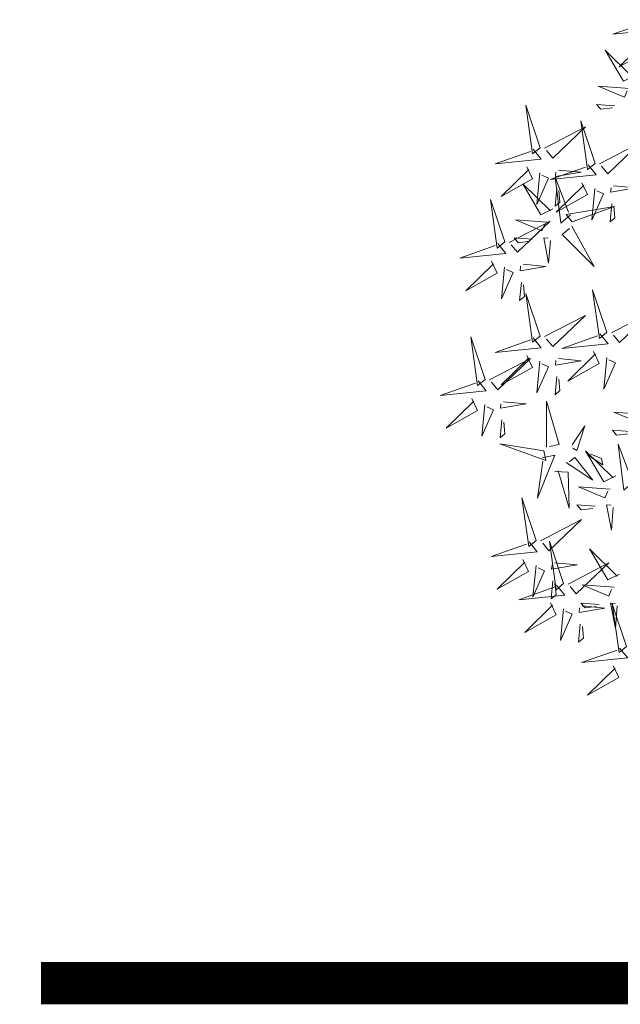
# Model space of a CAD drawing. Extents: x 552215 to 556066, y 6583849 to 6586487.
# Drawn here: x 553095 to 553100, y 6585391 to 6585398 of the extents above; entities that cross this region are included whole.
import ezdxf

# ---------------------------------------------------------------- set-up
doc = ezdxf.new("R2010")
doc.units = 0
doc.linetypes.add('DASHED2', pattern=[0.375, 0.25, -0.125])
for name, color, linetype in [('+PUUD', 86, 'Continuous'), ('OPT-tänavakaitsevöönd', 5, 'Continuous'), ('Planeeritav haljastus', 7, 'Continuous')]:
    doc.layers.add(name, color=color, linetype=linetype)

# ---------------------------------------------------------------- blocks, each defined once
blk = doc.blocks.new('dsfsdf')
at = {"layer": '+PUUD', "color": 78, "lineweight": 13}
for points in [[(545104.0225, 6584746.8925), (545104.0509, 6584746.858), (545103.8907, 6584746.8418), (545104.0139, 6584746.8854)], [(545103.9682, 6584746.6994), (545103.9271, 6584746.6787), (545103.864, 6584746.7864), (545103.9598, 6584746.6921)], [(545103.6372, 6584746.4481), (545103.5879, 6584746.5957), (545103.6114, 6584746.4268), (545103.6372, 6584746.4481)], [(545103.8968, 6584746.5939), (545103.8338, 6584746.5986), (545103.8484, 6584746.5817), (545103.8884, 6584746.5866)], [(545103.8284, 6584746.3936), (545103.779, 6584746.5412), (545103.8025, 6584746.3723), (545103.8284, 6584746.3936)], [(545103.653, 6584746.4466), (545103.7949, 6584746.5202), (545103.6814, 6584746.4121), (545103.6601, 6584746.438)], [(545103.6129, 6584746.4425), (545103.6414, 6584746.4081), (545103.4811, 6584746.3918), (545103.6043, 6584746.4354)], [(545103.5912, 6584746.3812), (545103.611, 6584746.3396), (545103.5021, 6584746.2787), (545103.5983, 6584746.3725)], [(545103.8041, 6584746.388), (545103.8325, 6584746.3535), (545103.6723, 6584746.3373), (545103.7954, 6584746.3809)], [(545103.7012, 6584746.3705), (545103.7799, 6584746.3629), (545103.6911, 6584746.3477), (545103.6926, 6584746.3634)], [(545103.6368, 6584746.3609), (545103.6263, 6584746.2508), (545103.6668, 6584746.3421), (545103.644, 6584746.3523)], [(545103.7433, 6584746.2153), (545103.7094, 6584746.1862), (545103.6899, 6584746.346), (545103.7361, 6584746.2238)], [(545103.6815, 6584746.2358), (545103.6404, 6584746.2151), (545103.5773, 6584746.3228), (545103.6731, 6584746.2285)], [(545103.6952, 6584746.3076), (545103.6892, 6584746.2447), (545103.7064, 6584746.2589), (545103.7023, 6584746.299)], [(545103.7823, 6584746.3266), (545103.8021, 6584746.285), (545103.6932, 6584746.2242), (545103.7894, 6584746.318)], [(545103.828, 6584746.3063), (545103.8175, 6584746.1963), (545103.8579, 6584746.2876), (545103.8351, 6584746.2977)], [(545103.5144, 6584746.1209), (545103.465, 6584746.2685), (545103.4885, 6584746.0996), (545103.5144, 6584746.1209)], [(545103.7494, 6584746.1911), (545103.896, 6584746.2435), (545103.7276, 6584746.2165), (545103.7494, 6584746.1911)], [(545103.8864, 6584746.2531), (545103.8804, 6584746.1902), (545103.8976, 6584746.2044), (545103.8935, 6584746.2445)], [(545103.6622, 6584746.1897), (545103.5519, 6584746.198), (545103.644, 6584746.1594), (545103.6537, 6584746.1824)], [(545103.5301, 6584746.1193), (545103.672, 6584746.1929), (545103.5585, 6584746.0849), (545103.5372, 6584746.1107)], [(545103.7482, 6584746.1753), (545103.8247, 6584746.035), (545103.7143, 6584746.1462), (545103.7397, 6584746.168)], [(545103.6101, 6584746.1302), (545103.5471, 6584746.135), (545103.5617, 6584746.118), (545103.6017, 6584746.123)], [(545103.6731, 6584746.1255), (545103.6671, 6584746.0468), (545103.6501, 6584746.1352), (545103.6659, 6584746.134)], [(545103.49, 6584746.1153), (545103.5185, 6584746.0808), (545103.3582, 6584746.0646), (545103.4814, 6584746.1082)], [(545103.4683, 6584746.0539), (545103.4881, 6584746.0123), (545103.3792, 6584745.9514), (545103.4754, 6584746.0453)], [(545103.514, 6584746.0336), (545103.5035, 6584745.9235), (545103.5439, 6584746.0149), (545103.5211, 6584746.025)], [(545103.5784, 6584746.0433), (545103.657, 6584746.0356), (545103.5683, 6584746.0204), (545103.5698, 6584746.0362)], [(545103.5724, 6584745.9804), (545103.5663, 6584745.9175), (545103.5836, 6584745.9317), (545103.5795, 6584745.9717)], [(545103.6372, 6584745.7936), (545103.5879, 6584745.9412), (545103.6114, 6584745.7723), (545103.6372, 6584745.7936)], [(545103.8693, 6584745.8072), (545103.82, 6584745.9549), (545103.8435, 6584745.7859), (545103.8693, 6584745.8072)], [(545103.653, 6584745.7921), (545103.7949, 6584745.8656), (545103.6814, 6584745.7576), (545103.6601, 6584745.7835)], [(545103.8851, 6584745.8057), (545104.027, 6584745.8793), (545103.9135, 6584745.7712), (545103.8922, 6584745.7971)], [(545103.4461, 6584745.6436), (545103.3967, 6584745.7912), (545103.4203, 6584745.6223), (545103.4461, 6584745.6436)], [(545103.6129, 6584745.788), (545103.6414, 6584745.7535), (545103.4811, 6584745.7373), (545103.6043, 6584745.7809)], [(545103.845, 6584745.8017), (545103.8735, 6584745.7672), (545103.7132, 6584745.7509), (545103.8364, 6584745.7946)], [(545103.5912, 6584745.7267), (545103.611, 6584745.6851), (545103.5021, 6584745.6242), (545103.5983, 6584745.718)], [(545103.8233, 6584745.7403), (545103.8431, 6584745.6987), (545103.7341, 6584745.6378), (545103.8304, 6584745.7317)], [(545103.8689, 6584745.72), (545103.8584, 6584745.6099), (545103.8989, 6584745.7012), (545103.8761, 6584745.7114)], [(545103.4618, 6584745.6421), (545103.6037, 6584745.7156), (545103.4903, 6584745.6076), (545103.4689, 6584745.6335)], [(545103.6368, 6584745.7064), (545103.6263, 6584745.5963), (545103.6668, 6584745.6876), (545103.644, 6584745.6977)], [(545103.7012, 6584745.716), (545103.7799, 6584745.7084), (545103.6911, 6584745.6932), (545103.6926, 6584745.7089)], [(545103.6952, 6584745.6531), (545103.6892, 6584745.5902), (545103.7064, 6584745.6044), (545103.7023, 6584745.6445)], [(545103.4218, 6584745.638), (545103.4502, 6584745.6035), (545103.29, 6584745.5873), (545103.4132, 6584745.6309)], [(545103.4, 6584745.5767), (545103.4199, 6584745.5351), (545103.3109, 6584745.4742), (545103.4072, 6584745.568)], [(545103.4457, 6584745.5564), (545103.4352, 6584745.4463), (545103.4757, 6584745.5376), (545103.4528, 6584745.5477)], [(545103.5101, 6584745.566), (545103.5887, 6584745.5584), (545103.5, 6584745.5432), (545103.5015, 6584745.5589)], [(545103.6595, 6584745.4084), (545103.6602, 6584745.5683), (545103.7033, 6584745.4176), (545103.6705, 6584745.4107)], [(545104.0035, 6584745.5215), (545103.8932, 6584745.5298), (545103.9854, 6584745.4912), (545103.995, 6584745.5143)], [(545103.5041, 6584745.5031), (545103.4981, 6584745.4402), (545103.5153, 6584745.4544), (545103.5112, 6584745.4945)], [(545103.7493, 6584745.4159), (545103.7925, 6584745.482), (545103.7649, 6584745.3963), (545103.7516, 6584745.405)], [(545103.9514, 6584745.4621), (545103.8884, 6584745.4668), (545103.903, 6584745.4499), (545103.943, 6584745.4548)], [(545103.6509, 6584745.3952), (545103.4972, 6584745.4199), (545103.6578, 6584745.3624), (545103.6509, 6584745.3952)], [(545103.9618, 6584745.2881), (545103.9279, 6584745.2589), (545103.9084, 6584745.4188), (545103.9545, 6584745.2965)], [(545103.6446, 6584745.371), (545103.6883, 6584745.3802), (545103.6284, 6584745.2308), (545103.6469, 6584745.3601)], [(545103.9, 6584745.3085), (545103.8588, 6584745.2879), (545103.7957, 6584745.3956), (545103.8915, 6584745.3013)], [(545103.8023, 6584745.3814), (545103.8552, 6584745.3469), (545103.8506, 6584745.3687), (545103.8132, 6584745.3837)], [(545103.728, 6584745.3544), (545103.8207, 6584745.294), (545103.7585, 6584745.3722), (545103.7389, 6584745.3567)], [(545103.6889, 6584745.3233), (545103.7349, 6584745.3216), (545103.7383, 6584745.1968), (545103.6998, 6584745.3256)], [(545103.8806, 6584745.2625), (545103.7704, 6584745.2707), (545103.8625, 6584745.2321), (545103.8722, 6584745.2552)], [(545103.6236, 6584745.0845), (545103.5742, 6584745.2322), (545103.5978, 6584745.0632), (545103.6236, 6584745.0845)], [(545103.8286, 6584745.203), (545103.7656, 6584745.2077), (545103.7801, 6584745.1908), (545103.8201, 6584745.1957)], [(545103.8916, 6584745.1983), (545103.8856, 6584745.1195), (545103.8686, 6584745.2079), (545103.8843, 6584745.2068)], [(545103.6393, 6584745.083), (545103.7812, 6584745.1566), (545103.6678, 6584745.0485), (545103.6464, 6584745.0744)], [(545103.5993, 6584745.079), (545103.6277, 6584745.0445), (545103.4675, 6584745.0282), (545103.5906, 6584745.0719)], [(545103.7192, 6584744.9346), (545103.6698, 6584745.0822), (545103.6933, 6584744.9132), (545103.7192, 6584744.9346)], [(545103.9136, 6584744.9676), (545103.8725, 6584744.947), (545103.8094, 6584745.0547), (545103.9052, 6584744.9604)], [(545103.5775, 6584745.0176), (545103.5974, 6584744.976), (545103.4884, 6584744.9151), (545103.5846, 6584745.009)], [(545103.6876, 6584745.0069), (545103.7662, 6584744.9993), (545103.6775, 6584744.9841), (545103.679, 6584744.9998)], [(545103.7349, 6584744.933), (545103.8768, 6584745.0066), (545103.7633, 6584744.8985), (545103.742, 6584744.9244)], [(545103.6232, 6584744.9973), (545103.6127, 6584744.8872), (545103.6531, 6584744.9785), (545103.6303, 6584744.9887)], [(545103.6816, 6584744.944), (545103.6756, 6584744.8811), (545103.6928, 6584744.8953), (545103.6887, 6584744.9354)], [(545103.6948, 6584744.929), (545103.7233, 6584744.8945), (545103.563, 6584744.8782), (545103.6862, 6584744.9219)], [(545103.8943, 6584744.9216), (545103.784, 6584744.9298), (545103.8761, 6584744.8913), (545103.8858, 6584744.9143)], [(545103.6731, 6584744.8676), (545103.6929, 6584744.826), (545103.584, 6584744.7651), (545103.6802, 6584744.859)], [(545103.8422, 6584744.8621), (545103.7792, 6584744.8668), (545103.7938, 6584744.8499), (545103.8337, 6584744.8548)], [(545103.9052, 6584744.8574), (545103.8992, 6584744.7786), (545103.8822, 6584744.867), (545103.898, 6584744.8659)], [(545103.9376, 6584744.7164), (545103.8882, 6584744.864), (545103.9118, 6584744.6951), (545103.9376, 6584744.7164)], [(545103.7188, 6584744.8473), (545103.7082, 6584744.7372), (545103.7487, 6584744.8285), (545103.7259, 6584744.8387)], [(545103.7832, 6584744.8569), (545103.8618, 6584744.8493), (545103.773, 6584744.8341), (545103.7745, 6584744.8498)], [(545103.7771, 6584744.794), (545103.7711, 6584744.7311), (545103.7884, 6584744.7453), (545103.7843, 6584744.7854)], [(545103.9133, 6584744.7108), (545103.9417, 6584744.6763), (545103.7815, 6584744.6601), (545103.9047, 6584744.7037)], [(545103.8915, 6584744.6494), (545103.9114, 6584744.6078), (545103.8024, 6584744.547), (545103.8987, 6584744.6408)]]:
    blk.add_lwpolyline(points, dxfattribs=at)
at = {"layer": '+PUUD', "lineweight": 13}
for points in [[(545104.0008, 6584746.8312), (545104.0206, 6584746.7896), (545103.9116, 6584746.7287), (545104.0079, 6584746.8225)], [(545103.9489, 6584746.6533), (545103.8386, 6584746.6616), (545103.9307, 6584746.623), (545103.9404, 6584746.646)], [(545103.8441, 6584746.3921), (545103.986, 6584746.4656), (545103.8726, 6584746.3576), (545103.8512, 6584746.3834)], [(545103.8924, 6584746.316), (545103.971, 6584746.3084), (545103.8823, 6584746.2931), (545103.8838, 6584746.3089)]]:
    blk.add_lwpolyline(points, dxfattribs=at)

msp = doc.modelspace()

# ---------------------------------------------------------------- linework, layer by layer
at = {"layer": 'OPT-tänavakaitsevöönd', "color": 192, "linetype": 'DASHED2', "ltscale": 5, "const_width": 0.3}
msp.add_lwpolyline([(553095.5028, 6585391.0181), (553107.8767, 6585391.0181)], dxfattribs=at)

# ---------------------------------------------------------------- block references
at = {"layer": 'Planeeritav haljastus', "lineweight": 9, "xscale": 2.039944131509401, "yscale": 2.039944131509401, "zscale": 2.039944131509401}
msp.add_blockref('dsfsdf', (-558881.9249, -6847117.9383), dxfattribs=at)

doc.saveas('drawing.dxf')
